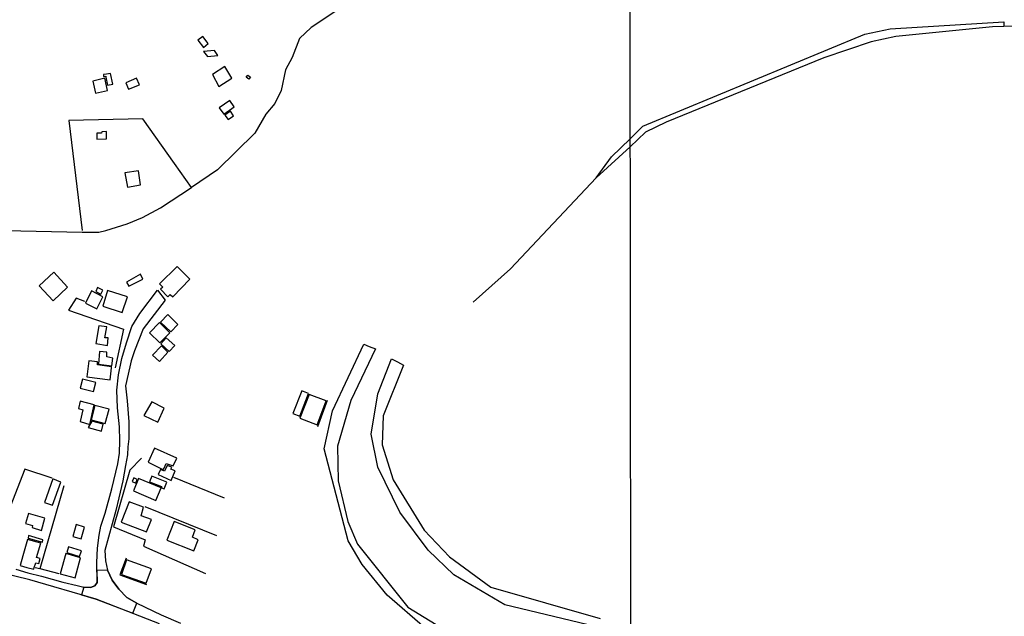
# Model space of a CAD drawing. Units: millimetres. Extents: x 185284 to 187948, y 1670604 to 1674333.
# Drawn here: x 186245 to 186657, y 1672336 to 1672585 of the extents above; entities that cross this region are included whole.
import ezdxf

# ---------------------------------------------------------------- set-up
doc = ezdxf.new("R2010")
doc.units = ezdxf.units.MM
doc.header["$LTSCALE"] = 5
for name, color, linetype in [('V-CRUZAMENTO', 1, 'CONTINUOUS'), ('V-EDIFICACAO', 61, 'CONTINUOUS'), ('V-LOTE', 1, 'CONTINUOUS'), ('V-QUADRA', 2, 'CONTINUOUS'), ('V-REFERENCIA', 44, 'CONTINUOUS'), ('V-TALVEGUE', 7, 'CONTINUOUS'), ('V-TESTADA', 210, 'CONTINUOUS'), ('V-VALETA', 150, 'CONTINUOUS')]:
    doc.layers.add(name, color=color, linetype=linetype)
doc.layers.add('X-LIMITE_1000', color=7, linetype='CONTINUOUS', plot=False)

msp = doc.modelspace()

# ---------------------------------------------------------------- linework, layer by layer
at = {"layer": 'V-CRUZAMENTO'}
msp.add_lwpolyline([(186283.62, 1672351.01), (186281.7582, 1672355.1647), (186277.3029, 1672355.0911), (186277.3874, 1672349.9794), (186276.4158, 1672348.6514), (186274.6391, 1672347.8985), (186271.835, 1672348.1518), (186270.8927, 1672344.9126), (186277.0005, 1672343.1357), (186292.3106, 1672337.169), (186293.94, 1672341.35), (186289.7647, 1672343.7268), (186286.4327, 1672347.3056)], close=True, dxfattribs=at)
at = {"layer": 'V-EDIFICACAO'}
for points in [[(186319.52, 1672576.92), (186321.91, 1672573.76), (186323.79, 1672575.47), (186321.57, 1672578.37), (186319.52, 1672576.92)], [(186321.91, 1672572.14), (186323.53, 1672570.1), (186327.88, 1672570.44), (186326.43, 1672572.57), (186321.91, 1672572.14)], [(186325.58, 1672562.51), (186328.22, 1672557.48), (186333.76, 1672560.97), (186330.78, 1672565.83), (186325.58, 1672562.51)], [(186275.53, 1672559.78), (186276.64, 1672554.66), (186281.75, 1672555.77), (186280.56, 1672560.97), (186275.53, 1672559.78)], [(186281.24, 1672562.68), (186280.0206, 1672562.492), (186280.1105, 1672561.6651), (186280.9563, 1672561.8088), (186281.0485, 1672561.3646), (186281.75, 1672557.99), (186283.88, 1672558.42), (186282.95, 1672562.93), (186281.24, 1672562.68)], [(186289.43, 1672559.1), (186290.53, 1672556.37), (186295.05, 1672558.24), (186293.86, 1672560.97), (186289.43, 1672559.1)], [(186340.3396, 1672562.295), (186341.5275, 1672561.455), (186340.8322, 1672560.557), (186339.6733, 1672561.426), (186340.3396, 1672562.295)], [(186328.39, 1672548.61), (186330.35, 1672545.88), (186334.7, 1672548.95), (186332.83, 1672551.68), (186328.39, 1672548.61)], [(186330.78, 1672545.54), (186332.14, 1672543.66), (186334.36, 1672545.28), (186333.08, 1672547.16), (186330.78, 1672545.54)], [(186279.28, 1672538.55), (186279.1677, 1672537.9331), (186277.32, 1672537.95), (186277.32, 1672535.48), (186281.24, 1672535.56), (186281.24, 1672538.63), (186279.28, 1672538.55)], [(186289, 1672521.41), (186290.02, 1672515.44), (186295.56, 1672516.38), (186294.63, 1672522.26), (186289, 1672521.41)], [(186253.1, 1672474.09), (186258.99, 1672467.86), (186265.04, 1672473.58), (186259.33, 1672479.8), (186253.1, 1672474.09)], [(186289.68, 1672475.71), (186290.7, 1672473.92), (186296.5, 1672476.9), (186295.56, 1672478.95), (186289.68, 1672475.71)], [(186303.49, 1672474.94), (186304.8009, 1672473.6179), (186303.8349, 1672472.699), (186306.91, 1672469.57), (186307.9285, 1672470.5394), (186309.04, 1672469.57), (186316.11, 1672476.9), (186310.83, 1672482.27), (186303.49, 1672474.94)], [(186275.02, 1672472.04), (186272.54, 1672466.93), (186277.23, 1672464.45), (186279.79, 1672469.57), (186275.02, 1672472.04)], [(186277.57, 1672473.41), (186276.81, 1672471.7), (186278.94, 1672470.59), (186279.71, 1672472.3), (186277.57, 1672473.41)], [(186281.75, 1672472.13), (186279.71, 1672465.65), (186287.89, 1672462.92), (186290.02, 1672469.48), (186281.75, 1672472.13)], [(186306.91, 1672462.15), (186303.84, 1672458.91), (186308.18, 1672454.82), (186311.17, 1672457.97), (186306.91, 1672462.15)], [(186303.49, 1672458.74), (186299.32, 1672454.48), (186303.58, 1672450.3), (186307.84, 1672454.48), (186303.49, 1672458.74)], [(186278.09, 1672457.38), (186276.89, 1672449.96), (186281.67, 1672449.11), (186282.0563, 1672452.3357), (186280.6464, 1672452.4061), (186281.5, 1672457.04), (186278.09, 1672457.38)], [(186306.22, 1672452.35), (186304.01, 1672449.87), (186307.5, 1672446.63), (186309.8, 1672449.11), (186306.22, 1672452.35)], [(186277.93, 1672441.4), (186283.46, 1672440.66), (186283.88, 1672443.9), (186281.3868, 1672444.3995), (186281.4624, 1672446.3227), (186278.4422, 1672446.6999), (186277.93, 1672441.4)], [(186300.51, 1672445.18), (186303.41, 1672442.46), (186306.99, 1672446.38), (186304.35, 1672449.02), (186300.51, 1672445.18)], [(186277.4844, 1672441.021), (186277.5849, 1672442.3608), (186273.863, 1672442.6958), (186273.14, 1672436.06), (186282.86, 1672434.87), (186283.34, 1672439.88), (186283.37, 1672440.24), (186277.4844, 1672441.021)], [(186271.26, 1672435.04), (186270.33, 1672431.37), (186275.87, 1672429.92), (186276.81, 1672433.76), (186271.26, 1672435.04)], [(186359.26, 1672420.71), (186362.07, 1672419.6), (186365.74, 1672429.15), (186362.92, 1672430.26), (186359.26, 1672420.71)], [(186270.24, 1672425.91), (186269.56, 1672422.76), (186271.43, 1672422.25), (186270.24, 1672417.39), (186274.33, 1672416.19), (186276.12, 1672424.29), (186270.24, 1672425.91)], [(186300.25, 1672425.57), (186296.84, 1672419.95), (186302.73, 1672417.13), (186305.46, 1672423.01), (186300.25, 1672425.57)], [(186362.16, 1672418.75), (186369.32, 1672415.94), (186373.16, 1672426.08), (186366.08, 1672428.73), (186362.16, 1672418.75)], [(186276.47, 1672424.12), (186274.93, 1672418.07), (186280.81, 1672416.53), (186282.35, 1672422.5), (186276.47, 1672424.12)], [(186275.19, 1672417.47), (186273.57, 1672414.83), (186279.19, 1672413.38), (186279.96, 1672416.28), (186275.19, 1672417.47)], [(186304.85, 1672397.35), (186305.03, 1672397.26), (186305.34, 1672397.88), (186306.31, 1672399.82), (186309.21, 1672398.8), (186310.66, 1672402.04), (186301.36, 1672406.3), (186298.67, 1672400.33)], [(186303.8212, 1672397.2946), (186302.9, 1672395.22), (186308.27, 1672392.75), (186310.06, 1672396.75), (186308.251, 1672397.4856), (186308.5699, 1672398.3452), (186306.7215, 1672399.0456), (186305.5103, 1672396.5942), (186303.8212, 1672397.2946)], [(186255.32, 1672383.54), (186258.73, 1672382.34), (186262.23, 1672392.06), (186258.82, 1672393.34), (186255.32, 1672383.54)], [(186292.67, 1672393.77), (186292.07, 1672392.23), (186293.52, 1672391.64), (186294.12, 1672393.17), (186292.67, 1672393.77)], [(186294.71, 1672393.6), (186292.58, 1672388.4), (186301.87, 1672384.39), (186304.09, 1672389.68), (186294.71, 1672393.6)], [(186300.25, 1672394.54), (186299.23, 1672392.15), (186304.2628, 1672390.1669), (186304.3196, 1672389.6759), (186305.37, 1672389.16), (186306.48, 1672391.98), (186300.25, 1672394.54)], [(186290.79, 1672383.79), (186287.46, 1672375.27), (186298.04, 1672371.17), (186300.08, 1672376.38), (186295.82, 1672377.91), (186296.76, 1672381.49), (186290.79, 1672383.79)], [(186248.67, 1672378.93), (186247.48, 1672374.76), (186250.3987, 1672373.8685), (186250.1638, 1672373.0643), (186254.13, 1672371.77), (186255.58, 1672376.89), (186248.67, 1672378.93)], [(186309.55, 1672375.61), (186306.48, 1672367.76), (186317.82, 1672363.24), (186319.69, 1672367.85), (186317.31, 1672368.96), (186318.42, 1672372.11), (186309.55, 1672375.61)], [(186268.62, 1672374.24), (186267.26, 1672369.3), (186270.75, 1672368.36), (186272.12, 1672373.22), (186268.62, 1672374.24)], [(186251.1, 1672356.36), (186251.7209, 1672358.3429), (186252.971, 1672357.9389), (186253.5592, 1672360.1059), (186252.08, 1672360.52), (186253.87, 1672366.48), (186248.24, 1672368.1), (186246.38, 1672361.23), (186245.26, 1672357.11), (186248, 1672356.36), (186250.89, 1672355.57), (186251.1, 1672356.36)], [(186248.67, 1672369.64), (186248.5, 1672368.53), (186254.55, 1672366.91), (186254.7125, 1672367.8913), (186248.67, 1672369.64)], [(186265.38, 1672364.95), (186264.7, 1672362.65), (186270.07, 1672360.94), (186270.84, 1672363.33), (186265.38, 1672364.95)], [(186264.27, 1672362.14), (186261.97, 1672353.69), (186268.19, 1672351.99), (186270.5, 1672360.35), (186264.27, 1672362.14)], [(186289.68, 1672359.58), (186287.55, 1672353.44), (186297.87, 1672349.77), (186300.08, 1672355.83), (186289.68, 1672359.58)]]:
    msp.add_lwpolyline(points, close=True, dxfattribs=at)
at = {"layer": 'V-LOTE'}
for points in [[(186486.03, 1672519.25), (186492.36, 1672528.04), (186500.26, 1672535.61), (186505.45, 1672540.9), (186598.26, 1672579.32), (186608.91, 1672581.67), (186656.45, 1672584.59), (186656.45, 1672582.59)], [(186316.88, 1672515.22), (186309.72, 1672525.32), (186296.5, 1672543.95), (186265.53, 1672543.25), (186271.18, 1672497.25)], [(186272.26, 1672467.61), (186268.57, 1672469), (186265.4, 1672463.98), (186288.42, 1672455.99)], [(186288.42, 1672455.99), (186284.95, 1672439.88)], [(186295.9, 1672402.12), (186291.04, 1672397.06), (186284.28, 1672373.39)], [(186258.58, 1672393.69), (186247.22, 1672397.47), (186232.74, 1672360.91)], [(186330.62, 1672385.26), (186309.38, 1672394)], [(186253.61, 1672355.84), (186263.6, 1672390.6)], [(186297.37, 1672381.78), (186327.29, 1672369.66)], [(186284.28, 1672373.39), (186297.48, 1672367.87), (186296.71, 1672365.26), (186322.7, 1672353.75)], [(186251.51, 1672356.36), (186253.45, 1672355.86), (186261.39, 1672353.8)]]:
    msp.add_lwpolyline(points, dxfattribs=at)
at = {"layer": 'V-QUADRA'}
for points in [[(186243.408, 1672355.6402), (186248.405, 1672354.0589), (186254.0691, 1672352.7269), (186263.0651, 1672350.2298), (186269.0621, 1672348.7314), (186271.835, 1672348.1518), (186274.6391, 1672347.8985), (186276.4158, 1672348.6514), (186277.3874, 1672349.9794), (186277.2484, 1672358.39), (186277.4981, 1672364.4072), (186278.2587, 1672369.8458), (186278.9068, 1672373.5759), (186280.675, 1672378.9967), (186283.5898, 1672389.2344), (186286.0088, 1672399.6678), (186286.6758, 1672404.1842), (186286.9256, 1672409.3448), (186286.759, 1672415.1714), (186285.9237, 1672423.038), (186285.6739, 1672430.5294), (186286.2605, 1672436.8861), (186287.76, 1672443.7949), (186289.6757, 1672450.287), (186291.9245, 1672457.1123), (186295.1799, 1672462.6211), (186302.5932, 1672472.2763), (186305.8419, 1672468.1979), (186296.6794, 1672456.197), (186293.0144, 1672446.958), (186291.5981, 1672442.7962), (186291.0153, 1672440.2991), (186289.2651, 1672432.262), (186289.9312, 1672426.0193), (186290.5972, 1672417.1965), (186290.5962, 1672410.1772), (186290.18, 1672406.7642), (186290.0116, 1672403.4986), (186289.2614, 1672398.9206), (186288.1791, 1672392.5115), (186286.4213, 1672385.4939), (186285.2558, 1672380.1669), (186280.6636, 1672363.4861), (186280.8415, 1672359.1597), (186281.7582, 1672355.1647), (186283.62, 1672351.01), (186286.4327, 1672347.3056), (186289.7647, 1672343.7268), (186293.94, 1672341.35), (186304.174, 1672336.4853), (186312.2533, 1672332.9895)], [(186303.47, 1672332.82), (186277.0005, 1672343.1357), (186249.2281, 1672351.2153), (186230.87, 1672355.67)]]:
    msp.add_lwpolyline(points, dxfattribs=at)
at = {"layer": 'V-REFERENCIA'}
for points in [[(186414.39, 1672331.07), (186398.66, 1672344.69), (186388.13, 1672357.56), (186382.26, 1672367.53), (186372.28, 1672405.97), (186375.83, 1672421.85), (186388.85, 1672449.69), (186391.16, 1672448.77), (186393.78, 1672447.72), (186383.45, 1672426.21), (186377.85, 1672407.04), (186378.17, 1672392.55), (186382.19, 1672375.58), (186386.29, 1672366.09), (186407.34, 1672339.67), (186447.11, 1672315.33)], [(186482.08, 1672332.44), (186447.77, 1672340.76), (186426.54, 1672353.24), (186415.84, 1672363.56), (186403.97, 1672379.51), (186394.71, 1672398.28), (186391.9, 1672412.09), (186394.77, 1672428.91), (186400.5, 1672443.64), (186402.98, 1672442.31), (186405.46, 1672440.98), (186396.92, 1672419.71), (186396.56, 1672407.65), (186401.16, 1672392.97), (186414.15, 1672371.96), (186424.74, 1672360.77), (186441.93, 1672348.14), (186487.62, 1672334.99)]]:
    msp.add_lwpolyline(points, dxfattribs=at)
at = {"layer": 'V-TALVEGUE'}
for points in [[(186380.47, 1672591.26), (186366.9008, 1672582.1338), (186361.9926, 1672577.5957), (186358.9462, 1672569.6326), (186356.081, 1672564.4575), (186354.3676, 1672555.8508), (186351.6835, 1672550.3915), (186347.8475, 1672545.957), (186343.3558, 1672538.0357), (186327.6749, 1672522.6296), (186316.88, 1672515.22)], [(186278.1074, 1672496.5824), (186280.97, 1672497.25), (186289.9668, 1672500.0075), (186296.3891, 1672502.6876), (186303.94, 1672506.78), (186316.88, 1672515.22)], [(186222.8, 1672449.71), (186222.52, 1672452.88), (186222.47, 1672462.05), (186226.01, 1672479.63), (186227.86, 1672486.85), (186232.27, 1672494.02), (186235.165, 1672496.4039), (186239.04, 1672497.25), (186271.1272, 1672496.5362), (186278.1074, 1672496.5824)]]:
    msp.add_lwpolyline(points, dxfattribs=at)
at = {"layer": 'V-TESTADA'}
for points in [[(186369.6, 1672415.35), (186373.75, 1672426.31)], [(186289.51, 1672360.16), (186286.9, 1672353.24), (186298.08, 1672349.19)]]:
    msp.add_lwpolyline(points, dxfattribs=at)
at = {"layer": 'V-VALETA'}
for points in [[(186656.45, 1672582.59), (186651.64, 1672582.39), (186611.27, 1672578.46), (186601.03, 1672576.15), (186581.14, 1672569.43), (186515.3, 1672542.52), (186506.56, 1672538.4), (186500.26, 1672532.2), (186486.03, 1672519.25)], [(186695.25, 1672580.69), (186688.78, 1672582.92), (186687.54, 1672582.98), (186677.56, 1672583.45), (186656.45, 1672582.59)], [(186486.03, 1672519.25), (186450.16, 1672481.29), (186434.54, 1672467.35)]]:
    msp.add_lwpolyline(points, dxfattribs=at)
at = {"layer": 'X-LIMITE_1000'}
msp.add_line((186501.5, 1671515.81), (186498.11, 1674287.216), dxfattribs=at)

doc.saveas('drawing.dxf')
